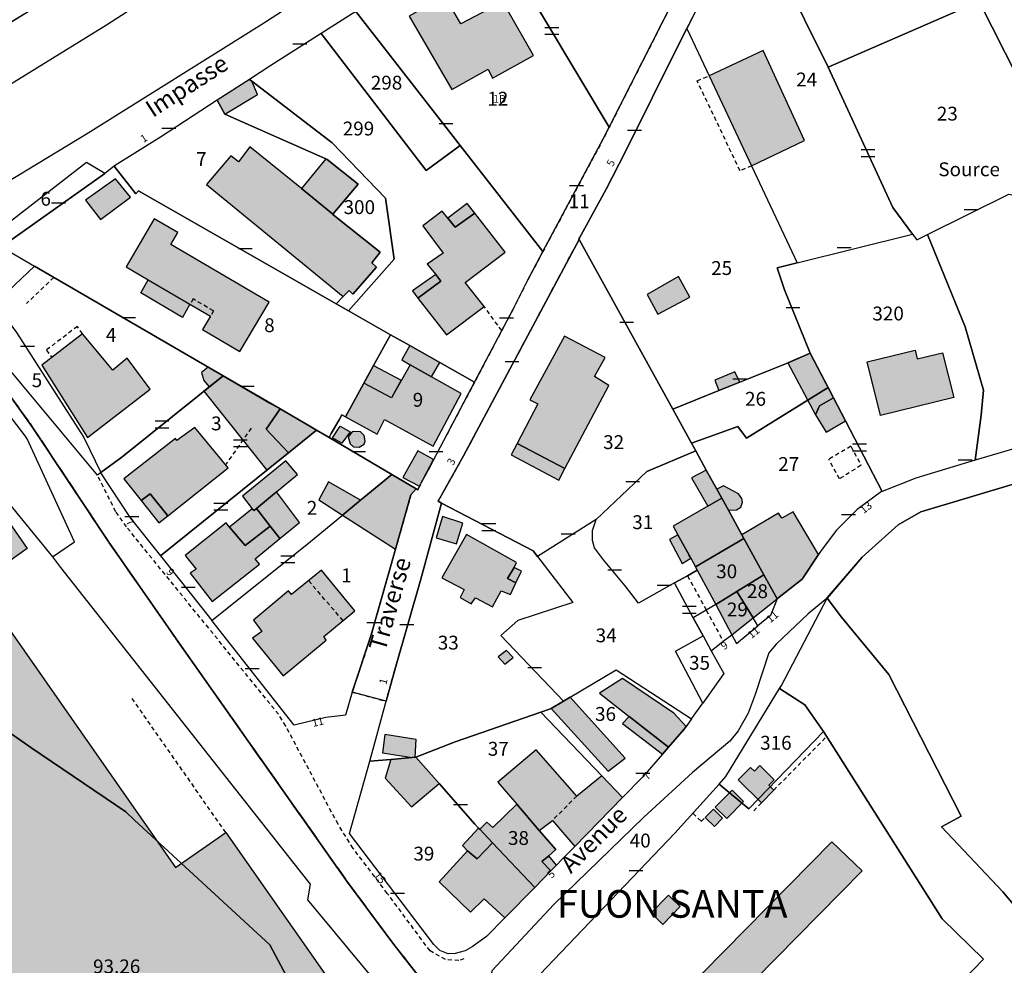
# Model space of a CAD drawing. Units: metres. Extents: x 1045703 to 1053463, y 6300808 to 6305684.
# Drawn here: x 1047884 to 1048026, y 6303338 to 6303474 of the extents above; entities that cross this region are included whole.
import ezdxf
from ezdxf.enums import TextEntityAlignment as Align

# ---------------------------------------------------------------- set-up
doc = ezdxf.new("R2010")
doc.units = ezdxf.units.M
doc.linetypes.add('TOPO1', pattern=[1, 0.6, -0.4])
doc.linetypes.add('TOPO2', pattern=[2.4, 2, -0.4])
doc.layers.get('0').update_dxf_attribs({"color": 255, "linetype": 'CONTINUOUS'})
for name, color, linetype in [('ig_cad_bati_dur', 152, 'CONTINUOUS'), ('ig_cad_bati_dur_hach', 24, 'CONTINUOUS'), ('ig_cad_bati_leger', 215, 'CONTINUOUS'), ('ig_cad_bati_leger_hach', 243, 'CONTINUOUS'), ('ig_cad_cote_alti', 37, 'CONTINUOUS'), ('ig_cad_detail_lineaire', 252, 'TOPO1'), ('ig_cad_hydro', 140, 'CONTINUOUS'), ('ig_cad_lieudit', 7, 'ByLayer'), ('ig_cad_lieudit_texte', 210, 'CONTINUOUS'), ('ig_cad_mitoyennete', 230, 'CONTINUOUS'), ('ig_cad_nom_voie', 8, 'CONTINUOUS'), ('ig_cad_numero_voie', 40, 'CONTINUOUS'), ('ig_cad_parcel', 3, 'CONTINUOUS'), ('ig_cad_parcel_num', 3, 'CONTINUOUS'), ('ig_cad_section', 20, 'TOPO2')]:
    doc.layers.add(name, color=color, linetype=linetype)
doc.styles.add('Times New Roman', font='times.ttf')

# ---------------------------------------------------------------- blocks, each defined once
blk = doc.blocks.new('MUR_MIT')
for p, q in [((1, 0.544337), (-1, 0.544337)), ((1, -0.455663), (-1, -0.455663))]:
    blk.add_line(p, q)
blk = doc.blocks.new('MUR_NON_MIT')
blk.add_line((-1, 0.5), (1, 0.5))

msp = doc.modelspace()

# ---------------------------------------------------------------- hatches: boundary and pattern name
at = {"layer": 'ig_cad_bati_dur_hach'}
for points in [[(1047952.04, 6303465.69), (1047957.93, 6303468.96), (1047953.49, 6303476.71), (1047947.46, 6303473.51), (1047945.09, 6303477.6), (1047939.99, 6303474.63), (1047946.15, 6303464.05), (1047951.41, 6303466.96)], [(1047989.4, 6303453.02), (1047997.03, 6303456.71), (1047991.05, 6303469.67), (1047983.29, 6303466.02)], [(1047924.46, 6303449.75), (1047917.02, 6303455.78), (1047915.36, 6303453.62), (1047914.29, 6303454.46), (1047910.74, 6303450.35), (1047930.49, 6303434.17), (1047931.34, 6303435.05), (1047931.88, 6303434.54), (1047935.27, 6303438.41), (1047934.59, 6303439.03), (1047935.82, 6303440.59), (1047928.97, 6303446.03), (1047929, 6303446.07)], [(1047895.48, 6303445.3), (1047899.8, 6303448.5), (1047897.65, 6303451.18), (1047893.28, 6303448.07)], [(1047919.79, 6303433.34), (1047905.62, 6303441.69), (1047906.63, 6303443.4), (1047903.22, 6303445.41), (1047899.15, 6303438.45), (1047902.36, 6303436.58), (1047908.37, 6303433.05), (1047911.32, 6303431.32), (1047910.17, 6303429.4), (1047915.55, 6303426.23)], [(1047949.45, 6303446.22), (1047946.62, 6303444.2), (1047945.56, 6303445.5), (1047944.74, 6303446.47), (1047941.97, 6303444.38), (1047944.89, 6303440.44), (1047942.58, 6303438.84), (1047943.85, 6303437.35), (1047944.55, 6303436.4), (1047941.25, 6303433.95), (1047945.37, 6303428.64), (1047950.82, 6303432.74), (1047948.05, 6303436.22), (1047953.85, 6303440.58)], [(1047893.6, 6303413.82), (1047902.65, 6303420.83), (1047899.33, 6303425.26), (1047897.22, 6303423.57), (1047892.85, 6303428.8), (1047886.98, 6303424.27)], [(1047955.56, 6303412.96), (1047962.44, 6303409.36), (1047968.8, 6303421.33), (1047966.71, 6303422.64), (1047968.26, 6303425.36), (1047962.42, 6303428.47), (1047957.39, 6303419.29), (1047958.56, 6303418.67)], [(1048001.19, 6303419.55), (1047997.83, 6303425.98), (1047994.6, 6303424.61), (1047998.63, 6303417.09), (1047999.21, 6303418.42)], [(1048008, 6303417), (1048006.09, 6303424.75), (1048012.98, 6303426.46), (1048013.3, 6303425.17), (1048016.94, 6303426.07), (1048018.55, 6303419.6)], [(1047910.98, 6303424), (1047910.02, 6303423.22), (1047910.38, 6303422.06), (1047911.14, 6303421.14), (1047913.14, 6303422.74)], [(1047933.44, 6303421.67), (1047930.8, 6303416.83), (1047935.36, 6303414.32), (1047936.42, 6303416.41), (1047943.46, 6303412.56), (1047947.52, 6303420.18), (1047943.23, 6303422.6), (1047940.14, 6303424.34), (1047937.43, 6303419.57)], [(1047987.7, 6303421.82), (1047987, 6303423.32), (1047984.1, 6303422.1), (1047984.69, 6303420.61)], [(1048002.92, 6303416.24), (1048001.19, 6303419.55), (1047999.21, 6303418.42), (1047998.63, 6303417.09), (1048000.14, 6303414.6)], [(1047926.61, 6303414.89), (1047925.65, 6303415.46), (1047921.38, 6303417.95), (1047919.35, 6303415.04), (1047922.57, 6303411.63)], [(1047905.16, 6303402.54), (1047913.87, 6303409.48), (1047909.05, 6303415.29), (1047906.49, 6303413.41), (1047906.28, 6303413.68), (1047898.82, 6303407.89), (1047901.33, 6303404.73), (1047902.64, 6303405.73)], [(1047931.78, 6303414.63), (1047931.21, 6303413.93), (1047931.46, 6303412.94), (1047931.96, 6303412.49), (1047932.77, 6303412.42), (1047933.5, 6303412.87), (1047933.63, 6303413.3), (1047933.48, 6303414.11), (1047932.97, 6303414.63), (1047932.05, 6303414.71)], [(1047941.49, 6303406.79), (1047943.52, 6303410.64), (1047941.25, 6303411.89), (1047939.09, 6303408.06)], [(1047917.36, 6303403.52), (1047917.64, 6303403.31), (1047917.98, 6303403.59), (1047920.87, 6303406), (1047923.88, 6303408.48), (1047922.21, 6303410.46), (1047915.97, 6303405.39)], [(1047938.03, 6303397.72), (1047940.25, 6303405.57), (1047940.99, 6303406.43), (1047937.48, 6303408.51), (1047932.98, 6303404.77), (1047930.38, 6303402.63)], [(1047930.38, 6303402.63), (1047932.98, 6303404.77), (1047928.37, 6303407.43), (1047926.96, 6303404.82)], [(1047984.39, 6303406.36), (1047985.09, 6303405.08), (1047986.04, 6303403.36), (1047987.2, 6303403.38), (1047987.83, 6303403.77), (1047988.06, 6303404.48), (1047988, 6303405.03), (1047987.53, 6303405.71), (1047985.35, 6303406.88)], [(1047988, 6303399.79), (1047986.04, 6303403.36), (1047985.09, 6303405.08), (1047983.08, 6303403.91), (1047978.1, 6303401.04), (1047978.76, 6303399.81), (1047980.61, 6303396.4), (1047981.28, 6303395.17), (1047988.3, 6303399.25)], [(1047999.03, 6303396.97), (1047995.38, 6303403.12), (1047993.77, 6303402.2), (1047993.3, 6303402.9), (1047988, 6303399.79), (1047988.3, 6303399.25), (1047991.18, 6303394.01), (1047993.08, 6303390.55), (1047993.11, 6303390.58), (1047996.67, 6303393.39)], [(1047914.08, 6303400.92), (1047913.57, 6303401.5), (1047907.69, 6303396.8), (1047909.25, 6303394.82), (1047908.41, 6303394.26), (1047911.57, 6303390.18), (1047918.39, 6303395.56), (1047917.77, 6303396.31), (1047921.32, 6303399.24), (1047919.94, 6303401.03), (1047916.35, 6303398.23)], [(1047947.73, 6303401.47), (1047944.81, 6303402.45), (1047943.91, 6303399.38), (1047946.81, 6303398.51)], [(1047955.38, 6303392.84), (1047954.18, 6303393.47), (1047955.14, 6303395.1), (1047955.47, 6303395.79), (1047948.28, 6303399.84), (1047944.73, 6303393.59), (1047947.91, 6303391.89), (1047947.37, 6303390.73), (1047948.92, 6303389.81), (1047949.58, 6303390.72), (1047952.03, 6303389.4), (1047953.29, 6303391.7), (1047954.61, 6303391.2)], [(1047978.76, 6303399.81), (1047977.54, 6303399.11), (1047979.4, 6303395.64), (1047980.61, 6303396.4)], [(1047984.26, 6303389.76), (1047987.28, 6303391.61), (1047991.18, 6303394.01), (1047988.3, 6303399.25), (1047981.28, 6303395.17), (1047981.54, 6303394.67)], [(1047927.36, 6303394.67), (1047923.02, 6303391.18), (1047922.57, 6303391.69), (1047917.52, 6303387.47), (1047918.72, 6303385.85), (1047917.37, 6303384.88), (1047921.8, 6303379.46), (1047928.01, 6303384.58), (1047927.7, 6303385.1), (1047932.16, 6303388.83)], [(1047993.08, 6303390.55), (1047991.18, 6303394.01), (1047987.28, 6303391.61), (1047989.6, 6303387.81)], [(1047986.53, 6303385.38), (1047989.6, 6303387.81), (1047987.28, 6303391.61), (1047984.26, 6303389.76)], [(1047954.02, 6303383.09), (1047952.85, 6303382.19), (1047953.79, 6303381.15), (1047955.01, 6303382.11)], [(1047979.97, 6303372.15), (1047978.17, 6303374.04), (1047970.75, 6303379.05), (1047967.44, 6303376.94), (1047971.75, 6303373.57), (1047977.41, 6303369.14), (1047979.68, 6303371.75)], [(1047963.21, 6303376.38), (1047962.24, 6303375.79), (1047960.47, 6303374.75), (1047968.69, 6303365.71), (1047971.15, 6303367.55)], [(1047940.87, 6303367.7), (1047941.01, 6303370.27), (1047936.49, 6303371), (1047936.13, 6303368.33), (1047940.44, 6303367.67)], [(1047970.79, 6303361.89), (1047967.79, 6303365.01), (1047964.18, 6303362.1), (1047958.33, 6303368.78), (1047952.77, 6303364.09), (1047955.51, 6303360.92), (1047958.77, 6303357.15), (1047960.65, 6303358.57), (1047963.9, 6303354.84)], [(1047940.97, 6303367.73), (1047940.93, 6303367.71), (1047940.87, 6303367.7), (1047940.44, 6303367.67), (1047937.34, 6303367.39), (1047936.55, 6303364.66), (1047940.32, 6303360.53), (1047944.33, 6303363.9)], [(1047990.82, 6303361.13), (1047987.46, 6303364.43), (1047989.24, 6303366.24), (1047989.81, 6303365.69), (1047990.59, 6303366.5), (1047992.67, 6303364.44), (1047991.88, 6303363.65), (1047992.59, 6303362.94)], [(1047986.58, 6303362.94), (1047988.25, 6303361.3), (1047985.82, 6303358.84), (1047984.16, 6303360.48)], [(1047958.77, 6303357.15), (1047955.51, 6303360.92), (1047952.06, 6303357.55), (1047951.22, 6303358.35), (1047950.17, 6303357.3), (1047952.01, 6303355.33), (1047958.1, 6303348.92), (1047960.44, 6303351.32), (1047959.13, 6303352.65), (1047960.12, 6303353.47), (1047961.16, 6303354.38)], [(1047983.9, 6303360.21), (1047982.72, 6303359.02), (1047984.04, 6303357.71), (1047985.22, 6303358.9)], [(1047953.8, 6303344.53), (1047958.1, 6303348.92), (1047952.01, 6303355.33), (1047949.79, 6303353.06), (1047948.41, 6303354.21), (1047944.34, 6303349.74), (1047948.85, 6303345.34), (1047950.82, 6303347.27)]]:
    msp.add_hatch(color=256, dxfattribs=at).paths.add_polyline_path(points)
at = {"layer": 'ig_cad_bati_leger_hach'}
for points in [[(1047917.28, 6303465.26), (1047916.96, 6303465.51), (1047912.3, 6303462.49), (1047913.42, 6303460.51), (1047918.11, 6303463.34)], [(1047927.98, 6303454.03), (1047924.46, 6303449.75), (1047929, 6303446.07), (1047932.66, 6303450.38), (1047928.17, 6303453.95)], [(1047949.45, 6303446.22), (1047948.36, 6303447.61), (1047945.56, 6303445.5), (1047946.62, 6303444.2)], [(1047941.25, 6303433.95), (1047944.55, 6303436.4), (1047943.85, 6303437.35), (1047940.46, 6303434.99)], [(1047978.87, 6303437.06), (1047974.31, 6303434.46), (1047975.88, 6303431.62), (1047980.47, 6303434.1)], [(1047902.36, 6303436.58), (1047908.37, 6303433.05), (1047907.27, 6303431.17), (1047901.26, 6303434.7)], [(1047944.41, 6303424.66), (1047940.08, 6303427.09), (1047938.93, 6303425.05), (1047940.14, 6303424.34), (1047943.23, 6303422.6)], [(1047933.44, 6303421.67), (1047934.85, 6303424.2), (1047938.83, 6303422.1), (1047937.43, 6303419.57)], [(1047913.14, 6303422.74), (1047910.35, 6303420.51), (1047919.47, 6303409.13), (1047922.57, 6303411.63), (1047919.35, 6303415.04), (1047921.38, 6303417.95)], [(1047930.06, 6303415.46), (1047931.46, 6303414.65), (1047930.3, 6303413), (1047928.91, 6303413.81)], [(1047955.56, 6303412.96), (1047954.71, 6303411.34), (1047961.57, 6303407.7), (1047962.44, 6303409.36)], [(1047875.94, 6303410.64), (1047884.9, 6303397.8), (1047877.65, 6303392.74), (1047906.3, 6303351.78), (1047913.55, 6303356.84), (1047931.19, 6303331.62), (1047858.23, 6303287.97), (1047845.39, 6303309.43), (1047842.65, 6303314.02), (1047834.94, 6303326.89), (1047828, 6303322.75), (1047812.59, 6303348.5), (1047828.9, 6303358.26), (1047824.21, 6303373.27), (1047824.23, 6303379.67)], [(1047982.85, 6303409.14), (1047980.75, 6303408), (1047983.08, 6303403.91), (1047985.09, 6303405.08), (1047984.39, 6303406.36)], [(1047905.16, 6303402.54), (1047902.64, 6303405.73), (1047901.33, 6303404.73), (1047903.89, 6303401.53)], [(1047917.98, 6303403.59), (1047919.94, 6303401.03), (1047921.32, 6303399.24), (1047924.17, 6303401.59), (1047920.87, 6303406)], [(1047917.36, 6303403.52), (1047914.08, 6303400.92), (1047916.35, 6303398.23), (1047919.94, 6303401.03), (1047917.98, 6303403.59), (1047917.64, 6303403.31)], [(1047955.38, 6303392.84), (1047956.19, 6303394.54), (1047955.14, 6303395.1), (1047954.18, 6303393.47)], [(1047977.41, 6303369.14), (1047971.75, 6303373.57), (1047970.77, 6303372.59), (1047976.56, 6303368.14)], [(1047952.01, 6303355.33), (1047950.17, 6303357.3), (1047949.99, 6303357.48), (1047947.69, 6303354.97), (1047948.41, 6303354.21), (1047949.79, 6303353.06)], [(1048000.95, 6303355.48), (1048005.35, 6303351.33), (1047971.14, 6303316.58), (1047966.83, 6303320.82)], [(1047961.24, 6303352.14), (1047960.12, 6303353.47), (1047959.13, 6303352.65), (1047960.44, 6303351.32)], [(1047976.61, 6303343.58), (1047974.89, 6303345.23), (1047977.4, 6303347.82), (1047979.11, 6303346.16)]]:
    msp.add_hatch(color=256, dxfattribs=at).paths.add_polyline_path(points)

# ---------------------------------------------------------------- linework, layer by layer
at = {"layer": 'ig_cad_bati_dur'}
for points in [[(1047952.04, 6303465.69), (1047957.93, 6303468.96), (1047953.49, 6303476.71), (1047947.46, 6303473.51), (1047945.09, 6303477.6), (1047939.99, 6303474.63), (1047946.15, 6303464.05), (1047951.41, 6303466.96)], [(1047989.4, 6303453.02), (1047997.03, 6303456.71), (1047991.05, 6303469.67), (1047983.29, 6303466.02)], [(1047924.46, 6303449.75), (1047917.02, 6303455.78), (1047915.36, 6303453.62), (1047914.29, 6303454.46), (1047910.74, 6303450.35), (1047930.49, 6303434.17), (1047931.34, 6303435.05), (1047931.88, 6303434.54), (1047935.27, 6303438.41), (1047934.59, 6303439.03), (1047935.82, 6303440.59), (1047928.97, 6303446.03), (1047929, 6303446.07)], [(1047895.48, 6303445.3), (1047899.8, 6303448.5), (1047897.65, 6303451.18), (1047893.28, 6303448.07)], [(1047919.79, 6303433.34), (1047905.62, 6303441.69), (1047906.63, 6303443.4), (1047903.22, 6303445.41), (1047899.15, 6303438.45), (1047902.36, 6303436.58), (1047908.37, 6303433.05), (1047911.32, 6303431.32), (1047910.17, 6303429.4), (1047915.55, 6303426.23)], [(1047949.45, 6303446.22), (1047946.62, 6303444.2), (1047945.56, 6303445.5), (1047944.74, 6303446.47), (1047941.97, 6303444.38), (1047944.89, 6303440.44), (1047942.58, 6303438.84), (1047943.85, 6303437.35), (1047944.55, 6303436.4), (1047941.25, 6303433.95), (1047945.37, 6303428.64), (1047950.82, 6303432.74), (1047948.05, 6303436.22), (1047953.85, 6303440.58)], [(1047893.6, 6303413.82), (1047902.65, 6303420.83), (1047899.33, 6303425.26), (1047897.22, 6303423.57), (1047892.85, 6303428.8), (1047886.98, 6303424.27)], [(1047955.56, 6303412.96), (1047962.44, 6303409.36), (1047968.8, 6303421.33), (1047966.71, 6303422.64), (1047968.26, 6303425.36), (1047962.42, 6303428.47), (1047957.39, 6303419.29), (1047958.56, 6303418.67)], [(1048001.19, 6303419.55), (1047997.83, 6303425.98), (1047994.6, 6303424.61), (1047998.63, 6303417.09), (1047999.21, 6303418.42)], [(1048008, 6303417), (1048006.09, 6303424.75), (1048012.98, 6303426.46), (1048013.3, 6303425.17), (1048016.94, 6303426.07), (1048018.55, 6303419.6)], [(1047910.98, 6303424), (1047910.02, 6303423.22), (1047910.38, 6303422.06), (1047911.14, 6303421.14), (1047913.14, 6303422.74)], [(1047933.44, 6303421.67), (1047930.8, 6303416.83), (1047935.36, 6303414.32), (1047936.42, 6303416.41), (1047943.46, 6303412.56), (1047947.52, 6303420.18), (1047943.23, 6303422.6), (1047940.14, 6303424.34), (1047937.43, 6303419.57)], [(1047987.7, 6303421.82), (1047987, 6303423.32), (1047984.1, 6303422.1), (1047984.69, 6303420.61)], [(1048002.92, 6303416.24), (1048001.19, 6303419.55), (1047999.21, 6303418.42), (1047998.63, 6303417.09), (1048000.14, 6303414.6)], [(1047926.61, 6303414.89), (1047925.65, 6303415.46), (1047921.38, 6303417.95), (1047919.35, 6303415.04), (1047922.57, 6303411.63)], [(1047905.16, 6303402.54), (1047913.87, 6303409.48), (1047909.05, 6303415.29), (1047906.49, 6303413.41), (1047906.28, 6303413.68), (1047898.82, 6303407.89), (1047901.33, 6303404.73), (1047902.64, 6303405.73)], [(1047931.78, 6303414.63), (1047931.21, 6303413.93), (1047931.46, 6303412.94), (1047931.96, 6303412.49), (1047932.77, 6303412.42), (1047933.5, 6303412.87), (1047933.63, 6303413.3), (1047933.48, 6303414.11), (1047932.97, 6303414.63), (1047932.05, 6303414.71)], [(1047941.49, 6303406.79), (1047943.52, 6303410.64), (1047941.25, 6303411.89), (1047939.09, 6303408.06)], [(1047917.36, 6303403.52), (1047917.64, 6303403.31), (1047917.98, 6303403.59), (1047920.87, 6303406), (1047923.88, 6303408.48), (1047922.21, 6303410.46), (1047915.97, 6303405.39)], [(1047938.03, 6303397.72), (1047940.25, 6303405.57), (1047940.99, 6303406.43), (1047937.48, 6303408.51), (1047932.98, 6303404.77), (1047930.38, 6303402.63)], [(1047930.38, 6303402.63), (1047932.98, 6303404.77), (1047928.37, 6303407.43), (1047926.96, 6303404.82)], [(1047984.39, 6303406.36), (1047985.09, 6303405.08), (1047986.04, 6303403.36), (1047987.2, 6303403.38), (1047987.83, 6303403.77), (1047988.06, 6303404.48), (1047988, 6303405.03), (1047987.53, 6303405.71), (1047985.35, 6303406.88)], [(1047988, 6303399.79), (1047986.04, 6303403.36), (1047985.09, 6303405.08), (1047983.08, 6303403.91), (1047978.1, 6303401.04), (1047978.76, 6303399.81), (1047980.61, 6303396.4), (1047981.28, 6303395.17), (1047988.3, 6303399.25)], [(1047999.03, 6303396.97), (1047995.38, 6303403.12), (1047993.77, 6303402.2), (1047993.3, 6303402.9), (1047988, 6303399.79), (1047988.3, 6303399.25), (1047991.18, 6303394.01), (1047993.08, 6303390.55), (1047993.11, 6303390.58), (1047996.67, 6303393.39)], [(1047914.08, 6303400.92), (1047913.57, 6303401.5), (1047907.69, 6303396.8), (1047909.25, 6303394.82), (1047908.41, 6303394.26), (1047911.57, 6303390.18), (1047918.39, 6303395.56), (1047917.77, 6303396.31), (1047921.32, 6303399.24), (1047919.94, 6303401.03), (1047916.35, 6303398.23)], [(1047947.73, 6303401.47), (1047944.81, 6303402.45), (1047943.91, 6303399.38), (1047946.81, 6303398.51)], [(1047955.38, 6303392.84), (1047954.18, 6303393.47), (1047955.14, 6303395.1), (1047955.47, 6303395.79), (1047948.28, 6303399.84), (1047944.73, 6303393.59), (1047947.91, 6303391.89), (1047947.37, 6303390.73), (1047948.92, 6303389.81), (1047949.58, 6303390.72), (1047952.03, 6303389.4), (1047953.29, 6303391.7), (1047954.61, 6303391.2)], [(1047978.76, 6303399.81), (1047977.54, 6303399.11), (1047979.4, 6303395.64), (1047980.61, 6303396.4)], [(1047984.26, 6303389.76), (1047987.28, 6303391.61), (1047991.18, 6303394.01), (1047988.3, 6303399.25), (1047981.28, 6303395.17), (1047981.54, 6303394.67)], [(1047927.36, 6303394.67), (1047923.02, 6303391.18), (1047922.57, 6303391.69), (1047917.52, 6303387.47), (1047918.72, 6303385.85), (1047917.37, 6303384.88), (1047921.8, 6303379.46), (1047928.01, 6303384.58), (1047927.7, 6303385.1), (1047932.16, 6303388.83)], [(1047993.08, 6303390.55), (1047991.18, 6303394.01), (1047987.28, 6303391.61), (1047989.6, 6303387.81)], [(1047986.53, 6303385.38), (1047989.6, 6303387.81), (1047987.28, 6303391.61), (1047984.26, 6303389.76)], [(1047954.02, 6303383.09), (1047952.85, 6303382.19), (1047953.79, 6303381.15), (1047955.01, 6303382.11)], [(1047979.97, 6303372.15), (1047978.17, 6303374.04), (1047970.75, 6303379.05), (1047967.44, 6303376.94), (1047971.75, 6303373.57), (1047977.41, 6303369.14), (1047979.68, 6303371.75)], [(1047963.21, 6303376.38), (1047962.24, 6303375.79), (1047960.47, 6303374.75), (1047968.69, 6303365.71), (1047971.15, 6303367.55)], [(1047940.87, 6303367.7), (1047941.01, 6303370.27), (1047936.49, 6303371), (1047936.13, 6303368.33), (1047940.44, 6303367.67)], [(1047970.79, 6303361.89), (1047967.79, 6303365.01), (1047964.18, 6303362.1), (1047958.33, 6303368.78), (1047952.77, 6303364.09), (1047955.51, 6303360.92), (1047958.77, 6303357.15), (1047960.65, 6303358.57), (1047963.9, 6303354.84)], [(1047940.97, 6303367.73), (1047940.93, 6303367.71), (1047940.87, 6303367.7), (1047940.44, 6303367.67), (1047937.34, 6303367.39), (1047936.55, 6303364.66), (1047940.32, 6303360.53), (1047944.33, 6303363.9)], [(1047990.82, 6303361.13), (1047987.46, 6303364.43), (1047989.24, 6303366.24), (1047989.81, 6303365.69), (1047990.59, 6303366.5), (1047992.67, 6303364.44), (1047991.88, 6303363.65), (1047992.59, 6303362.94)], [(1047986.58, 6303362.94), (1047988.25, 6303361.3), (1047985.82, 6303358.84), (1047984.16, 6303360.48)], [(1047958.77, 6303357.15), (1047955.51, 6303360.92), (1047952.06, 6303357.55), (1047951.22, 6303358.35), (1047950.17, 6303357.3), (1047952.01, 6303355.33), (1047958.1, 6303348.92), (1047960.44, 6303351.32), (1047959.13, 6303352.65), (1047960.12, 6303353.47), (1047961.16, 6303354.38)], [(1047983.9, 6303360.21), (1047982.72, 6303359.02), (1047984.04, 6303357.71), (1047985.22, 6303358.9)], [(1047953.8, 6303344.53), (1047958.1, 6303348.92), (1047952.01, 6303355.33), (1047949.79, 6303353.06), (1047948.41, 6303354.21), (1047944.34, 6303349.74), (1047948.85, 6303345.34), (1047950.82, 6303347.27)]]:
    msp.add_lwpolyline(points, close=True, dxfattribs=at)
at = {"layer": 'ig_cad_bati_leger'}
for points in [[(1047917.28, 6303465.26), (1047916.96, 6303465.51), (1047912.3, 6303462.49), (1047913.42, 6303460.51), (1047918.11, 6303463.34)], [(1047927.98, 6303454.03), (1047924.46, 6303449.75), (1047929, 6303446.07), (1047932.66, 6303450.38), (1047928.17, 6303453.95)], [(1047949.45, 6303446.22), (1047948.36, 6303447.61), (1047945.56, 6303445.5), (1047946.62, 6303444.2)], [(1047941.25, 6303433.95), (1047944.55, 6303436.4), (1047943.85, 6303437.35), (1047940.46, 6303434.99)], [(1047978.87, 6303437.06), (1047974.31, 6303434.46), (1047975.88, 6303431.62), (1047980.47, 6303434.1)], [(1047902.36, 6303436.58), (1047908.37, 6303433.05), (1047907.27, 6303431.17), (1047901.26, 6303434.7)], [(1047944.41, 6303424.66), (1047940.08, 6303427.09), (1047938.93, 6303425.05), (1047940.14, 6303424.34), (1047943.23, 6303422.6)], [(1047933.44, 6303421.67), (1047934.85, 6303424.2), (1047938.83, 6303422.1), (1047937.43, 6303419.57)], [(1047913.14, 6303422.74), (1047910.35, 6303420.51), (1047919.47, 6303409.13), (1047922.57, 6303411.63), (1047919.35, 6303415.04), (1047921.38, 6303417.95)], [(1047930.06, 6303415.46), (1047931.46, 6303414.65), (1047930.3, 6303413), (1047928.91, 6303413.81)], [(1047955.56, 6303412.96), (1047954.71, 6303411.34), (1047961.57, 6303407.7), (1047962.44, 6303409.36)], [(1047875.94, 6303410.64), (1047884.9, 6303397.8), (1047877.65, 6303392.74), (1047906.3, 6303351.78), (1047913.55, 6303356.84), (1047931.19, 6303331.62), (1047858.23, 6303287.97), (1047845.39, 6303309.43), (1047842.65, 6303314.02), (1047834.94, 6303326.89), (1047828, 6303322.75), (1047812.59, 6303348.5), (1047828.9, 6303358.26), (1047824.21, 6303373.27), (1047824.23, 6303379.67)], [(1047982.85, 6303409.14), (1047980.75, 6303408), (1047983.08, 6303403.91), (1047985.09, 6303405.08), (1047984.39, 6303406.36)], [(1047905.16, 6303402.54), (1047902.64, 6303405.73), (1047901.33, 6303404.73), (1047903.89, 6303401.53)], [(1047917.98, 6303403.59), (1047919.94, 6303401.03), (1047921.32, 6303399.24), (1047924.17, 6303401.59), (1047920.87, 6303406)], [(1047917.36, 6303403.52), (1047914.08, 6303400.92), (1047916.35, 6303398.23), (1047919.94, 6303401.03), (1047917.98, 6303403.59), (1047917.64, 6303403.31)], [(1047955.38, 6303392.84), (1047956.19, 6303394.54), (1047955.14, 6303395.1), (1047954.18, 6303393.47)], [(1047977.41, 6303369.14), (1047971.75, 6303373.57), (1047970.77, 6303372.59), (1047976.56, 6303368.14)], [(1047952.01, 6303355.33), (1047950.17, 6303357.3), (1047949.99, 6303357.48), (1047947.69, 6303354.97), (1047948.41, 6303354.21), (1047949.79, 6303353.06)], [(1048000.95, 6303355.48), (1048005.35, 6303351.33), (1047971.14, 6303316.58), (1047966.83, 6303320.82)], [(1047961.24, 6303352.14), (1047960.12, 6303353.47), (1047959.13, 6303352.65), (1047960.44, 6303351.32)], [(1047976.61, 6303343.58), (1047974.89, 6303345.23), (1047977.4, 6303347.82), (1047979.11, 6303346.16)]]:
    msp.add_lwpolyline(points, close=True, dxfattribs=at)
at = {"layer": 'ig_cad_detail_lineaire'}
for points in [[(1047980.27, 6303481.25), (1047976.68, 6303474.03), (1047968.84, 6303458.59), (1047968, 6303456.91), (1047959.29, 6303440.66), (1047956.97, 6303436.3), (1047954.98, 6303432.34), (1047949.44, 6303421.83), (1047943, 6303409.67), (1047941.49, 6303406.79), (1047941.23, 6303406.3), (1047940.99, 6303406.43), (1047940.25, 6303405.57), (1047938.03, 6303397.72), (1047934.52, 6303385.34), (1047931.79, 6303377.11), (1047936.67, 6303375.77), (1047938.01, 6303380.67), (1047941.7, 6303393.41), (1047944.67, 6303404.38), (1047944.16, 6303404.63), (1047947.85, 6303411.17), (1047964.5, 6303442.4), (1047964.49, 6303442.43), (1047968.42, 6303449.68), (1047971.2, 6303455.08), (1047978.97, 6303470.68), (1047980.07, 6303472.87), (1047988.88, 6303490.24)], [(1047989.4, 6303453.02), (1047987.73, 6303452.32), (1047981.53, 6303465.32), (1047983.29, 6303466.02)], [(1047888.73, 6303436.93), (1047884.79, 6303433.18)], [(1047908.83, 6303433.83), (1047908.37, 6303433.05)], [(1047911.77, 6303432.1), (1047908.83, 6303433.83)], [(1047953.35, 6303429.25), (1047950.82, 6303432.74)], [(1047911.77, 6303432.1), (1047911.32, 6303431.32)], [(1047892.85, 6303428.8), (1047892.13, 6303429.86), (1047887.66, 6303426.46), (1047888.44, 6303425.4)], [(1047917.22, 6303415.19), (1047913.51, 6303409.92)], [(1048003.73, 6303412.56), (1048000.52, 6303410.69)], [(1048003.73, 6303412.56), (1048005.18, 6303409.82), (1048002.1, 6303407.88), (1048000.52, 6303410.69)], [(1047947.9, 6303338.62), (1047947.16, 6303338.36), (1047945.24, 6303338.51), (1047943.01, 6303339.75), (1047936.84, 6303348.06), (1047931.91, 6303354.55), (1047929.73, 6303358.03), (1047922.19, 6303372.19), (1047921.15, 6303373.89), (1047899.21, 6303400.94), (1047897.68, 6303403.12), (1047895.02, 6303408.38)], [(1047980.61, 6303396.4), (1047978.76, 6303399.81)], [(1047930.46, 6303387.4), (1047925.5, 6303393.16)], [(1047980.13, 6303393.88), (1047982.85, 6303388.93), (1047985.31, 6303384.43)], [(1047913.55, 6303356.84), (1047899.91, 6303376.33)], [(1047992.59, 6303362.94), (1048000.24, 6303370.7)], [(1047964.18, 6303362.1), (1047960.65, 6303358.57)], [(1047990.82, 6303361.13), (1047989.64, 6303359.92)], [(1047980.92, 6303359.63), (1047982.13, 6303358.42), (1047982.72, 6303359.02)]]:
    msp.add_lwpolyline(points, dxfattribs=at)
at = {"layer": 'ig_cad_hydro'}
msp.add_lwpolyline([(1048013.63, 6303514.55), (1048010.53, 6303535.91), (1048001.19, 6303533.8), (1047993.35, 6303531.8), (1047988.96, 6303530.38), (1047979.59, 6303526.29), (1047972.26, 6303521.5), (1047956.69, 6303511.85), (1047914.74, 6303485.26), (1047896.33, 6303473.33), (1047866.74, 6303455.1), (1047873.11, 6303445.32), (1047893.7, 6303457.78), (1047918.73, 6303473.47), (1047931.86, 6303481.98), (1047947.88, 6303492.53), (1047967.13, 6303504.43), (1047979.94, 6303510.89), (1047981.88, 6303506.78), (1047986.69, 6303508.67), (1047993.47, 6303510.25), (1047999.05, 6303511.55), (1048006.19, 6303513.19)], close=True, dxfattribs=at)
at = {"layer": 'ig_cad_lieudit'}
for points in [[(1048030.04, 6303507.58), (1048023.44, 6303516.24), (1048026.68, 6303516.89), (1048021.97, 6303537.44), (1048020.69, 6303543.86), (1047994.82, 6303538.68), (1047991.02, 6303537.91), (1047975.89, 6303530.32), (1047928.24, 6303501.97), (1047913.02, 6303492.58), (1047874.04, 6303468.52), (1047856.35, 6303457.79), (1047867.64, 6303446.67), (1047873.91, 6303430.92), (1047882.5, 6303419.75), (1047885.62, 6303415.39), (1047896.66, 6303398.73), (1047907.48, 6303383.2), (1047931.1, 6303349.69), (1047937.63, 6303340.88), (1047946.82, 6303329.13)], [(1048052.71, 6303214.2), (1048024.28, 6303242.08), (1048019.52, 6303246.68), (1048012.95, 6303253.07), (1047998.57, 6303268.24), (1047994.53, 6303272.45), (1047990.36, 6303277.07), (1047973.77, 6303296.63), (1047967.71, 6303304.07), (1047949.23, 6303326.17), (1047946.82, 6303329.13), (1047937.63, 6303340.88), (1047931.1, 6303349.69), (1047907.48, 6303383.2), (1047896.66, 6303398.73), (1047885.62, 6303415.39), (1047882.5, 6303419.75), (1047873.91, 6303430.92), (1047867.64, 6303446.67), (1047856.35, 6303457.79), (1047731.86, 6303382.28)], [(1048027.48, 6303407.2), (1048013.8, 6303403.1), (1048010.55, 6303401.23), (1048005.36, 6303396.59), (1048000.31, 6303390.69), (1048000.28, 6303390.66), (1048002.37, 6303387.92), (1048009.2, 6303379.65), (1048019.64, 6303359.18), (1048016.8, 6303357.66), (1048025.64, 6303348.26), (1048027.93, 6303345.52)], [(1048027.93, 6303345.52), (1048025.64, 6303348.26), (1048016.8, 6303357.66), (1048019.64, 6303359.18), (1048009.2, 6303379.65), (1048002.37, 6303387.92), (1048000.28, 6303390.66), (1048000.31, 6303390.69), (1048005.36, 6303396.59), (1048010.55, 6303401.23), (1048013.8, 6303403.1), (1048027.48, 6303407.2)]]:
    msp.add_lwpolyline(points, dxfattribs=at)
at = {"layer": 'ig_cad_parcel'}
for points in [[(1048031.59, 6303484.8), (1048021.75, 6303502.68), (1048030.04, 6303507.58), (1048023.44, 6303516.24), (1048022.89, 6303516.13), (1048023.52, 6303511.95), (1048023.54, 6303511.89), (1048018.92, 6303511.15), (1048018.1, 6303515.28), (1048016.02, 6303514.97), (1048015.55, 6303514.91), (1048013.63, 6303514.55), (1048006.19, 6303513.19), (1047999.05, 6303511.55), (1047988.88, 6303490.24), (1047993.64, 6303481), (1048000.43, 6303467.27), (1048022.24, 6303476.77), (1048029.71, 6303461.93)], [(1047988.88, 6303490.24), (1047980.07, 6303472.87), (1047978.97, 6303470.68), (1047971.2, 6303455.08), (1047968.42, 6303449.68), (1047964.49, 6303442.43), (1047964.5, 6303442.4), (1047947.85, 6303411.17), (1047944.16, 6303404.63), (1047944.67, 6303404.38), (1047941.7, 6303393.41), (1047938.01, 6303380.67), (1047936.67, 6303375.77), (1047931.79, 6303377.11), (1047934.52, 6303385.34), (1047938.03, 6303397.72), (1047940.25, 6303405.57), (1047940.99, 6303406.43), (1047941.23, 6303406.3), (1047941.49, 6303406.79), (1047943, 6303409.67), (1047949.44, 6303421.83), (1047954.98, 6303432.34), (1047956.97, 6303436.3), (1047959.29, 6303440.66), (1047968, 6303456.91), (1047968.84, 6303458.59), (1047976.68, 6303474.03), (1047980.27, 6303481.25)], [(1048027.48, 6303407.2), (1048013.8, 6303403.1), (1048010.55, 6303401.23), (1048005.36, 6303396.59), (1048000.28, 6303390.66), (1048002.37, 6303387.92), (1048009.2, 6303379.65), (1048019.64, 6303359.18), (1048016.8, 6303357.66), (1048025.64, 6303348.26), (1048027.93, 6303345.52)], [(1048021.33, 6303336.99), (1048022.87, 6303338.56), (1048016.91, 6303344.38), (1047999.77, 6303371.41), (1047997.09, 6303375.26), (1047993.41, 6303377.6), (1047993.7, 6303378.06), (1048000.28, 6303390.66), (1048002.37, 6303387.92), (1048009.2, 6303379.65), (1048019.64, 6303359.18), (1048016.8, 6303357.66), (1048025.64, 6303348.26), (1048027.93, 6303345.52)], [(1047854.67, 6303325.84), (1047837.48, 6303345.36), (1047831.22, 6303353.61), (1047827.99, 6303357.88), (1047824.32, 6303363.51), (1047818.43, 6303372.53), (1047816.59, 6303375.27), (1047820.67, 6303377.72), (1047826.05, 6303379.27), (1047831.91, 6303383.95), (1047845.24, 6303384.78), (1047850.31, 6303378.96), (1047866.04, 6303361.27), (1047880.57, 6303372.49), (1047885.43, 6303369.08), (1047899.13, 6303359.81), (1047900.36, 6303358.6), (1047919.88, 6303340.65), (1047930.54, 6303320.66)]]:
    msp.add_lwpolyline(points, dxfattribs=at)
for points in [[(1047968.84, 6303458.59), (1047976.68, 6303474.03), (1047980.27, 6303481.25), (1047986.65, 6303495.02), (1047981.84, 6303506.77), (1047978.98, 6303505.99), (1047975.23, 6303504.31), (1047972.94, 6303503.36), (1047953.14, 6303491.04), (1047950.49, 6303489.35)], [(1047959.29, 6303440.66), (1047968, 6303456.91), (1047968.84, 6303458.59), (1047950.49, 6303489.35), (1047931.38, 6303477.07), (1047932.32, 6303475.28), (1047947.35, 6303455.99)], [(1047995.97, 6303439.04), (1048012.61, 6303443.19), (1048009.79, 6303447.02), (1048000.43, 6303467.27), (1047993.64, 6303481), (1047988.88, 6303490.24), (1047980.07, 6303472.87), (1047983.29, 6303466.02), (1047989.4, 6303453.02)], [(1048012.61, 6303443.19), (1048013.22, 6303442.35), (1048014.79, 6303443.14), (1048026.5, 6303448.93), (1048027.85, 6303448.65), (1048028.61, 6303449.41), (1048028.78, 6303450.27), (1048031.66, 6303451.7), (1048033.02, 6303453.86), (1048029.71, 6303461.93), (1048022.24, 6303476.77), (1048000.43, 6303467.27), (1048009.79, 6303447.02)], [(1047927.31, 6303472.11), (1047942.43, 6303452.37), (1047947.35, 6303455.99), (1047932.32, 6303475.28)], [(1047949.44, 6303421.83), (1047954.98, 6303432.34), (1047956.97, 6303436.3), (1047959.29, 6303440.66), (1047947.35, 6303455.99), (1047942.43, 6303452.37), (1047927.31, 6303472.11), (1047920.02, 6303467.49), (1047916.96, 6303465.51), (1047917.28, 6303465.26), (1047928.9, 6303456.37), (1047936.57, 6303448.36), (1047937.84, 6303439.58), (1047931.26, 6303432.13), (1047937.29, 6303428.66), (1047937.32, 6303428.64), (1047940.08, 6303427.09), (1047944.41, 6303424.66)], [(1047997.83, 6303425.98), (1047994.66, 6303424.63), (1047987.7, 6303421.82), (1047984.69, 6303420.61), (1047978.02, 6303417.91), (1047964.5, 6303442.4), (1047964.49, 6303442.43), (1047968.42, 6303449.68), (1047971.2, 6303455.08), (1047978.97, 6303470.68), (1047980.07, 6303472.87), (1047983.29, 6303466.02), (1047989.4, 6303453.02), (1047995.97, 6303439.04), (1047993.07, 6303438.31), (1047994.13, 6303435.12)], [(1047929.48, 6303433.11), (1047931.26, 6303432.13), (1047937.84, 6303439.58), (1047936.57, 6303448.36), (1047928.9, 6303456.37), (1047917.28, 6303465.26), (1047916.96, 6303465.51), (1047912.3, 6303462.49), (1047913.42, 6303460.51), (1047927.98, 6303454.03), (1047928.17, 6303453.95), (1047932.66, 6303450.38), (1047929, 6303446.07), (1047928.97, 6303446.03), (1047935.82, 6303440.59), (1047934.59, 6303439.03), (1047935.27, 6303438.41), (1047931.88, 6303434.54), (1047931.34, 6303435.05), (1047930.49, 6303434.17)], [(1047897.44, 6303452.98), (1047900.54, 6303449), (1047900.93, 6303449.41), (1047929.48, 6303433.11), (1047930.49, 6303434.17), (1047931.34, 6303435.05), (1047931.88, 6303434.54), (1047935.27, 6303438.41), (1047934.59, 6303439.03), (1047935.82, 6303440.59), (1047928.97, 6303446.03), (1047929, 6303446.07), (1047932.66, 6303450.38), (1047928.17, 6303453.95), (1047927.98, 6303454.03), (1047913.42, 6303460.51), (1047912.3, 6303462.49), (1047904.12, 6303457.17), (1047897.5, 6303453.02)], [(1047881.18, 6303441.34), (1047896.07, 6303451.93), (1047893.44, 6303453.5), (1047879.23, 6303442.49)], [(1047926.61, 6303414.89), (1047928.45, 6303413.82), (1047928.76, 6303414.39), (1047929.88, 6303416.36), (1047930.29, 6303417.1), (1047930.8, 6303416.83), (1047934.85, 6303424.2), (1047937.29, 6303428.66), (1047931.26, 6303432.13), (1047929.48, 6303433.11), (1047900.93, 6303449.41), (1047900.54, 6303449), (1047897.44, 6303452.98), (1047896.07, 6303451.93), (1047881.18, 6303441.34), (1047885.93, 6303438.56), (1047913.14, 6303422.74), (1047919.91, 6303418.8), (1047921.38, 6303417.95), (1047925.65, 6303415.46)], [(1048014.79, 6303443.14), (1048026.5, 6303448.93), (1048027.85, 6303448.65), (1048028.61, 6303449.41), (1048028.78, 6303450.27), (1048031.66, 6303451.7), (1048035.28, 6303437.26), (1048035.47, 6303436.59), (1048040.87, 6303416.05), (1048039.8, 6303415.75), (1048035.29, 6303414.48), (1048031.11, 6303413.33), (1048021.66, 6303410.54), (1048022.53, 6303417.06), (1048022.86, 6303420.67), (1048020.2, 6303429.82)], [(1047981.35, 6303411.89), (1047974.29, 6303408.91), (1047966.96, 6303402), (1047958.49, 6303396.64), (1047957.86, 6303397.48), (1047944.67, 6303404.38), (1047944.16, 6303404.63), (1047947.85, 6303411.17), (1047964.5, 6303442.4), (1047978.02, 6303417.91), (1047980.72, 6303413.02)], [(1048002.92, 6303416.24), (1048001.19, 6303419.55), (1048000.42, 6303421.04), (1047997.83, 6303425.98), (1047994.13, 6303435.12), (1047993.07, 6303438.31), (1047995.97, 6303439.04), (1048012.61, 6303443.19), (1048013.22, 6303442.35), (1048014.79, 6303443.14), (1048020.2, 6303429.82), (1048022.86, 6303420.67), (1048022.53, 6303417.06), (1048021.66, 6303410.54), (1048013.07, 6303407.99), (1048008.25, 6303406.05)], [(1047895.51, 6303408.77), (1047898.54, 6303411.01), (1047913.14, 6303422.74), (1047885.93, 6303438.56), (1047880.22, 6303433.19), (1047883.35, 6303428.98), (1047893.04, 6303413.82)], [(1047895.48, 6303408.75), (1047895.02, 6303408.38), (1047875.97, 6303431.22), (1047879.33, 6303432.34), (1047880.22, 6303433.19), (1047883.35, 6303428.98), (1047893.04, 6303413.82), (1047895.51, 6303408.77)], [(1047865.48, 6303425.3), (1047869.74, 6303419.84), (1047875.87, 6303412.18), (1047876.62, 6303411.23), (1047879.92, 6303407.11), (1047888.52, 6303396.6), (1047891.72, 6303398.8), (1047884.86, 6303413.64), (1047884.61, 6303414.06), (1047873.75, 6303428.2), (1047873.29, 6303428.58), (1047872.49, 6303429.82)], [(1047940.99, 6303406.43), (1047941.23, 6303406.3), (1047941.49, 6303406.79), (1047943, 6303409.67), (1047949.44, 6303421.83), (1047944.41, 6303424.66), (1047940.08, 6303427.09), (1047937.32, 6303428.64), (1047937.29, 6303428.66), (1047934.85, 6303424.2), (1047930.8, 6303416.83), (1047930.29, 6303417.1), (1047929.88, 6303416.36), (1047928.76, 6303414.39), (1047928.45, 6303413.82), (1047937.48, 6303408.51)], [(1048000.42, 6303421.04), (1047988.66, 6303413.72), (1047987.42, 6303415.4), (1047980.72, 6303413.02), (1047978.02, 6303417.91), (1047984.69, 6303420.61), (1047987.7, 6303421.82), (1047994.66, 6303424.63), (1047997.83, 6303425.98)], [(1047904.1, 6303396.77), (1047919.91, 6303409.48), (1047922.57, 6303411.63), (1047926.61, 6303414.89), (1047925.65, 6303415.46), (1047921.38, 6303417.95), (1047919.91, 6303418.8), (1047913.14, 6303422.74), (1047898.54, 6303411.01), (1047895.51, 6303408.77), (1047895.48, 6303408.75), (1047899.75, 6303402.22)], [(1048008.25, 6303406.05), (1048008.14, 6303406.02), (1048004.62, 6303403.45), (1048001.64, 6303400.44), (1047999.41, 6303397.54), (1047999.03, 6303396.97), (1047996.67, 6303393.39), (1047993.11, 6303390.58), (1047993.08, 6303390.55), (1047991.18, 6303394.01), (1047988.3, 6303399.25), (1047988, 6303399.79), (1047986.04, 6303403.36), (1047985.09, 6303405.08), (1047984.39, 6303406.36), (1047982.85, 6303409.14), (1047981.35, 6303411.89), (1047980.72, 6303413.02), (1047987.42, 6303415.4), (1047988.66, 6303413.72), (1048000.42, 6303421.04), (1048001.19, 6303419.55), (1048002.92, 6303416.24)], [(1047911.54, 6303387.43), (1047925.78, 6303398.83), (1047930.38, 6303402.63), (1047932.98, 6303404.77), (1047937.48, 6303408.51), (1047928.45, 6303413.82), (1047926.61, 6303414.89), (1047922.57, 6303411.63), (1047919.91, 6303409.48), (1047904.1, 6303396.77), (1047908.66, 6303391.09)], [(1047930.54, 6303320.66), (1047919.88, 6303340.65), (1047900.36, 6303358.6), (1047899.13, 6303359.81), (1047885.43, 6303369.08), (1047880.57, 6303372.49), (1047866.04, 6303361.27), (1047850.31, 6303378.96), (1047845.24, 6303384.78), (1047831.91, 6303383.95), (1047826.05, 6303379.27), (1047820.67, 6303377.72), (1047876.62, 6303411.23), (1047879.92, 6303407.11), (1047888.52, 6303396.6), (1047889.67, 6303395.06), (1047924.59, 6303350.79), (1047925.72, 6303349.37), (1047925.34, 6303347.1), (1047941.04, 6303328.16), (1047940.66, 6303327.85), (1047935.57, 6303323.77), (1047934.41, 6303322.81)], [(1047988.3, 6303399.25), (1047981.28, 6303395.17), (1047981.54, 6303394.67), (1047980.13, 6303393.88), (1047978.28, 6303392.86), (1047973.07, 6303389.95), (1047971.17, 6303392.42), (1047968.01, 6303396.18), (1047966.74, 6303397.91), (1047966.43, 6303398.95), (1047966.44, 6303400.43), (1047966.96, 6303402), (1047974.29, 6303408.91), (1047981.35, 6303411.89), (1047982.85, 6303409.14), (1047984.39, 6303406.36), (1047985.09, 6303405.08), (1047986.04, 6303403.36), (1047988, 6303399.79)], [(1047931.79, 6303377.11), (1047930.8, 6303373.79), (1047927.97, 6303373.43), (1047923.39, 6303372.34), (1047911.54, 6303387.43), (1047925.78, 6303398.83), (1047930.38, 6303402.63), (1047932.98, 6303404.77), (1047937.48, 6303408.51), (1047940.99, 6303406.43), (1047940.25, 6303405.57), (1047938.03, 6303397.72), (1047934.52, 6303385.34)], [(1047962.24, 6303375.79), (1047960.47, 6303374.75), (1047960.37, 6303374.7), (1047959, 6303374.22), (1047946.61, 6303369.9), (1047940.97, 6303367.73), (1047940.93, 6303367.71), (1047940.87, 6303367.7), (1047940.44, 6303367.67), (1047937.34, 6303367.39), (1047934.31, 6303367.14), (1047936.67, 6303375.77), (1047938.01, 6303380.67), (1047941.7, 6303393.41), (1047944.67, 6303404.38), (1047957.86, 6303397.48), (1047958.49, 6303396.64), (1047963.61, 6303390.02), (1047955.67, 6303387.41), (1047953.21, 6303385.27)], [(1047978.28, 6303392.86), (1047973.07, 6303389.95), (1047971.17, 6303392.42), (1047968.01, 6303396.18), (1047966.74, 6303397.91), (1047966.43, 6303398.95), (1047966.44, 6303400.43), (1047966.96, 6303402), (1047958.49, 6303396.64), (1047963.61, 6303390.02), (1047955.67, 6303387.41), (1047953.21, 6303385.27), (1047962.24, 6303375.79), (1047963.21, 6303376.38), (1047969.88, 6303380.29), (1047980.72, 6303373.22), (1047982.36, 6303375.52), (1047978.42, 6303382.99), (1047982.39, 6303385.23), (1047980.99, 6303387.83)], [(1047991.18, 6303394.01), (1047987.28, 6303391.61), (1047984.26, 6303389.76), (1047982.85, 6303388.93), (1047980.99, 6303387.83), (1047978.28, 6303392.86), (1047980.13, 6303393.88), (1047981.54, 6303394.67), (1047981.28, 6303395.17), (1047988.3, 6303399.25)], [(1047993.08, 6303390.55), (1047992.1, 6303388.15), (1047990.3, 6303386.65), (1047989.6, 6303387.81), (1047987.28, 6303391.61), (1047991.18, 6303394.01)], [(1047987.28, 6303391.61), (1047984.26, 6303389.76), (1047982.85, 6303388.93), (1047980.99, 6303387.83), (1047982.39, 6303385.23), (1047983.57, 6303383.05), (1047985.31, 6303384.43), (1047986.53, 6303385.38), (1047987.2, 6303384.1), (1047990.3, 6303386.65), (1047989.6, 6303387.81)], [(1047954.75, 6303332.05), (1047978.3, 6303356.76), (1047984.71, 6303363.82), (1047985.7, 6303364.93), (1047993.41, 6303377.6), (1047993.7, 6303378.06), (1048000.28, 6303390.66), (1047997.54, 6303388.37), (1047992.92, 6303384.01), (1047991.88, 6303382.76), (1047989.91, 6303376.76), (1047988.92, 6303374.06), (1047987.47, 6303371.5), (1047986.25, 6303370.01), (1047980.85, 6303365.49), (1047973.83, 6303359.07), (1047960.88, 6303346.47), (1047951.98, 6303336.94), (1047950.61, 6303332.33), (1047954.12, 6303327.58)], [(1047983.57, 6303383.05), (1047985.38, 6303379.8), (1047982.36, 6303375.52), (1047978.42, 6303382.99), (1047982.39, 6303385.23)], [(1047980.72, 6303373.22), (1047979.97, 6303372.15), (1047979.68, 6303371.75), (1047977.41, 6303369.14), (1047976.56, 6303368.14), (1047973.71, 6303364.88), (1047970.79, 6303361.89), (1047967.79, 6303365.01), (1047959, 6303374.22), (1047960.37, 6303374.7), (1047960.47, 6303374.75), (1047962.24, 6303375.79), (1047963.21, 6303376.38), (1047969.88, 6303380.29)], [(1047984.71, 6303363.82), (1047985.7, 6303364.93), (1047993.41, 6303377.6), (1047997.09, 6303375.26), (1047999.77, 6303371.41), (1047989, 6303360.26)], [(1047970.79, 6303361.89), (1047963.9, 6303354.84), (1047962.03, 6303352.95), (1047961.24, 6303352.14), (1047960.44, 6303351.32), (1047959.13, 6303352.65), (1047960.12, 6303353.47), (1047961.16, 6303354.38), (1047958.77, 6303357.15), (1047955.51, 6303360.92), (1047952.06, 6303357.55), (1047951.22, 6303358.35), (1047950.17, 6303357.3), (1047949.99, 6303357.48), (1047949.45, 6303358.04), (1047944.33, 6303363.9), (1047940.97, 6303367.73), (1047946.61, 6303369.9), (1047959, 6303374.22), (1047967.79, 6303365.01)], [(1047980.99, 6303295.74), (1047978.38, 6303298.93), (1047954.1, 6303327.51), (1047954.12, 6303327.58), (1047954.75, 6303332.05), (1047978.3, 6303356.76), (1047984.71, 6303363.82), (1047989, 6303360.26), (1047999.77, 6303371.41), (1048016.91, 6303344.38), (1048022.87, 6303338.56), (1048021.33, 6303336.99), (1047997.27, 6303312.39)], [(1047950.17, 6303357.3), (1047952.01, 6303355.33), (1047958.1, 6303348.92), (1047953.8, 6303344.53), (1047951.17, 6303341.84), (1047949.06, 6303340.35), (1047948.06, 6303339.77), (1047946.62, 6303339.4), (1047945.6, 6303339.32), (1047944.43, 6303339.81), (1047943.57, 6303340.66), (1047931.38, 6303356.68), (1047934.31, 6303367.14), (1047937.34, 6303367.39), (1047940.44, 6303367.67), (1047940.87, 6303367.7), (1047940.93, 6303367.71), (1047940.97, 6303367.73), (1047944.33, 6303363.9), (1047949.45, 6303358.04), (1047949.99, 6303357.48)], [(1047960.44, 6303351.32), (1047958.1, 6303348.92), (1047952.01, 6303355.33), (1047950.17, 6303357.3), (1047951.22, 6303358.35), (1047952.06, 6303357.55), (1047955.51, 6303360.92), (1047958.77, 6303357.15), (1047961.16, 6303354.38), (1047960.12, 6303353.47), (1047959.13, 6303352.65)]]:
    msp.add_lwpolyline(points, close=True, dxfattribs=at)
at = {"layer": 'ig_cad_section'}
for points in [[(1048027.22, 6303544.97), (1048023.78, 6303544.46), (1048020.69, 6303543.86), (1047994.82, 6303538.68), (1047991.02, 6303537.91), (1047975.89, 6303530.32), (1047928.24, 6303501.97), (1047913.02, 6303492.58), (1047874.04, 6303468.52), (1047856.35, 6303457.79), (1047867.64, 6303446.67), (1047873.91, 6303430.92), (1047882.5, 6303419.75), (1047885.62, 6303415.39), (1047896.66, 6303398.73), (1047907.48, 6303383.2), (1047931.1, 6303349.69), (1047937.63, 6303340.88), (1047946.82, 6303329.13)], [(1048052.71, 6303214.2), (1048024.28, 6303242.08), (1048019.52, 6303246.68), (1048012.95, 6303253.07), (1047998.57, 6303268.24), (1047994.53, 6303272.45), (1047990.36, 6303277.07), (1047973.77, 6303296.63), (1047967.71, 6303304.07), (1047949.23, 6303326.17), (1047946.82, 6303329.13), (1047937.63, 6303340.88), (1047931.1, 6303349.69), (1047907.48, 6303383.2), (1047896.66, 6303398.73), (1047885.62, 6303415.39), (1047882.5, 6303419.75), (1047873.91, 6303430.92), (1047867.64, 6303446.67), (1047856.35, 6303457.79), (1047731.86, 6303382.28)]]:
    msp.add_lwpolyline(points, dxfattribs=at)

# ---------------------------------------------------------------- block references
at = {"layer": 'ig_cad_mitoyennete'}
for name, p in [('MUR_MIT', (1047960.58, 6303472.42)), ('MUR_NON_MIT', (1047924.22, 6303470.16)), ('MUR_NON_MIT', (1047905.32, 6303457.95)), ('MUR_NON_MIT', (1047945.3, 6303458.63)), ('MUR_NON_MIT', (1047972.49, 6303457.66)), ('MUR_MIT', (1048006.18, 6303454.81)), ('MUR_NON_MIT', (1047964.13, 6303449.71)), ('MUR_NON_MIT', (1047889.41, 6303447.18)), ('MUR_NON_MIT', (1048021.06, 6303446.24)), ('MUR_NON_MIT', (1047916.35, 6303440.6)), ('MUR_NON_MIT', (1048002.76, 6303440.74)), ('MUR_NON_MIT', (1047995.36, 6303432.07)), ('MUR_NON_MIT', (1047899.53, 6303430.65)), ('MUR_NON_MIT', (1047954.04, 6303430.58)), ('MUR_NON_MIT', (1047971.37, 6303429.97)), ('MUR_NON_MIT', (1047884.93, 6303426.52)), ('MUR_NON_MIT', (1047954.83, 6303424.28)), ('MUR_NON_MIT', (1047916.61, 6303420.72)), ('MUR_NON_MIT', (1047987.7, 6303421.82)), ('MUR_MIT', (1047904.34, 6303415.66)), ('MUR_MIT', (1047915.63, 6303412.92)), ('MUR_MIT', (1048004.97, 6303412.33)), ('MUR_NON_MIT', (1047932.71, 6303411.3)), ('MUR_NON_MIT', (1047943.87, 6303411.31)), ('MUR_NON_MIT', (1048020.21, 6303410.11)), ('MUR_NON_MIT', (1047972.23, 6303406.97)), ('MUR_MIT', (1047912.82, 6303403.79)), ('MUR_NON_MIT', (1048003.38, 6303402.2)), ('MUR_NON_MIT', (1047899.98, 6303401.92)), ('MUR_MIT', (1047951.48, 6303400.83)), ('MUR_NON_MIT', (1047962.94, 6303399.45)), ('MUR_MIT', (1047922.49, 6303396.19)), ('MUR_NON_MIT', (1047969.64, 6303394.26)), ('MUR_NON_MIT', (1047908.14, 6303391.74)), ('MUR_NON_MIT', (1047976.78, 6303392.02)), ('MUR_MIT', (1047980.41, 6303388.91)), ('MUR_NON_MIT', (1047934.89, 6303386.66)), ('MUR_NON_MIT', (1047939.66, 6303386.37)), ('MUR_NON_MIT', (1047917.35, 6303380.02)), ('MUR_NON_MIT', (1047958.1, 6303380.14)), ('MUR_NON_MIT', (1047973.71, 6303364.88)), ('MUR_NON_MIT', (1047947.41, 6303360.38)), ('MUR_NON_MIT', (1047972.71, 6303350.87)), ('MUR_NON_MIT', (1047938.31, 6303347.58))]:
    msp.add_blockref(name, p, dxfattribs=at)

# ---------------------------------------------------------------- texts
at = {"layer": 'ig_cad_cote_alti', "style": 'Times New Roman'}
for s, p in [('Source', (1048016.33, 6303450.91)), ('93.26', (1047894.39, 6303335.89))]:
    msp.add_text(s, height=2, dxfattribs=at).set_placement(p, align=Align.BOTTOM_LEFT)
at = {"layer": 'ig_cad_lieudit_texte', "style": 'Times New Roman'}
msp.add_text('FUON SANTA', height=4, dxfattribs=at).set_placement((1047961.32, 6303343.29), align=Align.BOTTOM_LEFT)
at = {"layer": 'ig_cad_nom_voie', "style": 'Times New Roman'}
for s, rotation, p in [('Impasse', 33, (1047903.44, 6303459.27)), ('Traverse', 74.2, (1047937.29, 6303382.64)), ('Avenue', 45, (1047963.88, 6303350.25))]:
    msp.add_text(s, height=2.5, rotation=rotation, dxfattribs=at).set_placement(p, align=Align.BOTTOM_LEFT)
at = {"layer": 'ig_cad_numero_voie', "style": 'Times New Roman'}
msp.add_text('1B', height=1.1, dxfattribs=at).set_placement((1047952.12, 6303461.81), align=Align.BOTTOM_LEFT)
for s, rotation, p in [('1', 32.4, (1047901.84, 6303456.04)), ('5', 62.9, (1047969.68, 6303452.67)), ('3', 60.9, (1047946.64, 6303409.56)), ('13', 38.6, (1048005.8, 6303402.52)), ('7', 306.1, (1047898.76, 6303401.43)), ('9', 309.1, (1047904.6, 6303394.16)), ('11', 40.1, (1047992.33, 6303386.75)), ('11', 39.9, (1047989.61, 6303384.47)), ('9', 32.1, (1047985.59, 6303382.84)), ('1', 75, (1047937.02, 6303378.01)), ('11', 13.6, (1047926.22, 6303371.73)), ('7', 47.6, (1047974.65, 6303364.06)), ('5', 44.6, (1047960.8, 6303349.91)), ('15', 307.7, (1047934.56, 6303350.43))]:
    msp.add_text(s, height=1.1, rotation=rotation, dxfattribs=at).set_placement(p, align=Align.BOTTOM_LEFT)
at = {"layer": 'ig_cad_parcel_num', "style": 'Times New Roman'}
for s, p in [('24', (1047995.82, 6303463.87)), ('298', (1047934.46, 6303463.41)), ('12', (1047951.27, 6303461.1)), ('23', (1048016.12, 6303458.94)), ('299', (1047930.41, 6303456.79)), ('7', (1047909.27, 6303452.39)), ('6', (1047886.8, 6303446.66)), ('300', (1047930.53, 6303445.45)), ('11', (1047963.01, 6303446.3)), ('25', (1047983.56, 6303436.66)), ('320', (1048006.82, 6303430.1)), ('8', (1047919.08, 6303428.41)), ('4', (1047896.23, 6303427.01)), ('5', (1047885.53, 6303420.48)), ('9', (1047940.51, 6303417.65)), ('26', (1047988.45, 6303417.79)), ('3', (1047911.42, 6303414.24)), ('32', (1047967.98, 6303411.54)), ('27', (1047993.24, 6303408.38)), ('2', (1047925.22, 6303402.06)), ('31', (1047972.18, 6303399.99)), ('30', (1047984.29, 6303392.9)), ('1', (1047930.19, 6303392.32)), ('28', (1047988.73, 6303390.04)), ('29', (1047985.83, 6303387.4)), ('34', (1047966.9, 6303383.66)), ('33', (1047944.12, 6303382.61)), ('35', (1047980.37, 6303379.7)), ('36', (1047966.81, 6303372.32)), ('37', (1047951.34, 6303367.29)), ('316', (1047990.63, 6303368.16)), ('38', (1047954.25, 6303354.42)), ('40', (1047971.81, 6303354.05)), ('39', (1047940.6, 6303352.16))]:
    msp.add_text(s, height=2, dxfattribs=at).set_placement(p, align=Align.BOTTOM_LEFT)

doc.saveas('drawing.dxf')
